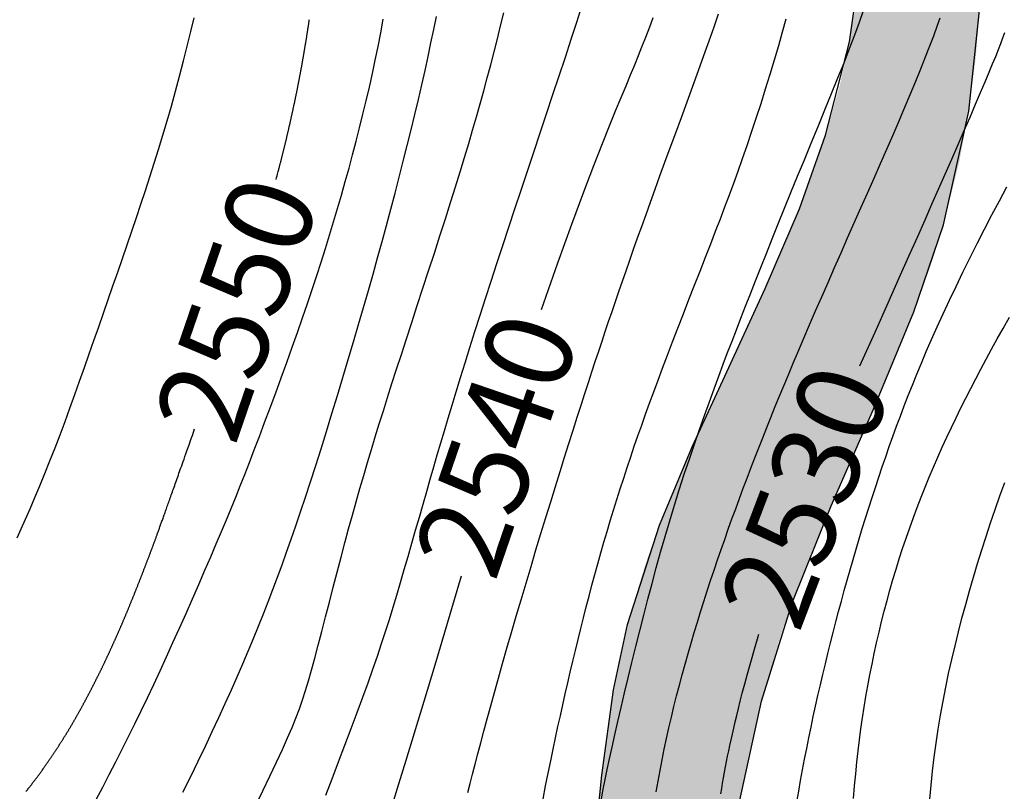
# Model space of a CAD drawing. Units: millimetres. Extents: x 1119350 to 1123700, y 1119850 to 1125958.
# Drawn here: x 1121334 to 1121424, y 1121757 to 1121828 of the extents above; entities that cross this region are included whole.
import ezdxf

# ---------------------------------------------------------------- set-up
doc = ezdxf.new("R2010")
doc.units = ezdxf.units.MM
doc.layers.add('aB.', color=7, linetype='Continuous', true_color=0xd9ff66)
doc.layers.add('Contactos FN', color=7, linetype='Continuous')
doc.layers.add('Cotas FN', color=7, linetype='Continuous')
doc.layers.add('Curvas Principales FN', color=7, linetype='Continuous', transparency=0.3)
doc.layers.add('Curvas Secundarias FN', color=7, linetype='Continuous', true_color=0x858585, transparency=0.3)
doc.styles.get("Standard").update_dxf_attribs({"font": 'arial.ttf'})

msp = doc.modelspace()

# ---------------------------------------------------------------- hatches: boundary and pattern name
at = {"layer": 'aB.', "transparency": 33554636}
h = msp.add_hatch(color=256, dxfattribs=at)
h.dxf.hatch_style = 1
h.paths.add_polyline_path([(1121254.109, 1121644.223), (1121257.926, 1121647.333), (1121261.758, 1121650.283), (1121265.647, 1121653.048), (1121269.632, 1121655.598), (1121275.578, 1121658.818), (1121278.049, 1121659.946), (1121282.519, 1121661.705), (1121287.13, 1121663.181), (1121291.851, 1121664.372), (1121296.647, 1121665.277), (1121301.487, 1121665.895), (1121306.943, 1121666.245), (1121311.171, 1121666.275), (1121315.985, 1121666.132), (1121320.79, 1121665.905), (1121325.594, 1121665.704), (1121328.968, 1121665.638), (1121335.227, 1121665.784), (1121340.045, 1121666.157), (1121344.844, 1121666.769), (1121349.61, 1121667.632), (1121354.33, 1121668.755), (1121358.989, 1121670.15), (1121363.573, 1121671.829), (1121366.476, 1121673.065), (1121372.417, 1121676.089), (1121376.515, 1121678.713), (1121380.249, 1121681.702), (1121381.997, 1121683.398), (1121386.26, 1121688.845), (1121388.554, 1121692.94), (1121390.442, 1121697.32), (1121391.978, 1121701.933), (1121393.213, 1121706.731), (1121394.2, 1121711.665), (1121394.993, 1121716.685), (1121395.642, 1121721.742), (1121396.224, 1121726.992), (1121396.721, 1121731.774), (1121397.234, 1121736.701), (1121397.769, 1121741.567), (1121398.356, 1121746.376), (1121399.025, 1121751.128), (1121399.806, 1121755.826), (1121400.729, 1121760.472), (1121401.821, 1121765.069), (1121403.672, 1121771.357), (1121404.634, 1121774.121), (1121406.356, 1121778.588), (1121408.219, 1121783.032), (1121410.16, 1121787.465), (1121412.117, 1121791.901), (1121414.028, 1121796.353), (1121415.831, 1121800.834), (1121417.463, 1121805.358), (1121418.546, 1121808.816), (1121419.992, 1121814.578), (1121420.863, 1121819.277), (1121421.493, 1121824.027), (1121421.9, 1121828.821), (1121422.101, 1121833.653), (1121422.112, 1121838.518), (1121421.953, 1121843.407), (1121421.64, 1121848.315), (1121421.158, 1121853.543), (1121420.606, 1121858.154), (1121419.82, 1121863.02), (1121418.74, 1121867.772), (1121417.275, 1121872.348), (1121414.367, 1121878.408), (1121412.838, 1121880.728), (1121409.803, 1121884.451), (1121406.337, 1121887.862), (1121402.551, 1121890.972), (1121399.817, 1121892.94), (1121394.425, 1121896.35), (1121390.222, 1121898.737), (1121385.987, 1121901.035), (1121381.766, 1121903.33), (1121377.605, 1121905.707), (1121371.672, 1121909.548), (1121369.645, 1121911.05), (1121365.922, 1121914.129), (1121362.4, 1121917.471), (1121359.098, 1121921.055), (1121356.033, 1121924.86), (1121353.224, 1121928.865), (1121350.69, 1121933.051), (1121347.744, 1121938.933), (1121346.518, 1121941.876), (1121344.905, 1121946.473), (1121343.608, 1121951.163), (1121342.627, 1121955.922), (1121341.962, 1121960.727), (1121341.611, 1121965.556), (1121341.6, 1121971.225), (1121341.85, 1121975.194), (1121342.424, 1121979.971), (1121343.279, 1121984.712), (1121344.395, 1121989.412), (1121345.754, 1121994.067), (1121347.339, 1121998.671), (1121348.396, 1122001.421), (1121351.064, 1122007.722), (1121353.027, 1122012.202), (1121354.896, 1122016.687), (1121356.551, 1122021.203), (1121357.871, 1122025.776), (1121358.743, 1122030.483), (1121359.056, 1122035.188), (1121358.865, 1122040.005), (1121358.23, 1122044.833), (1121356.805, 1122051.223), (1121355.902, 1122054.333), (1121354.396, 1122058.964), (1121352.846, 1122063.555), (1121351.399, 1122068.144), (1121350.2, 1122072.768), (1121349.368, 1122077.703), (1121349.106, 1122082.259), (1121349.33, 1122087.099), (1121350.033, 1122091.916), (1121351.797, 1122098.512), (1121351.794, 1122098.515), (1121351.015, 1122099.361), (1121350.226, 1122100.213), (1121349.429, 1122101.07), (1121348.624, 1122101.931), (1121347.814, 1122102.795), (1121346.998, 1122103.66), (1121346.18, 1122104.525), (1121345.358, 1122105.388), (1121344.536, 1122106.248), (1121343.712, 1122107.104), (1121343.503, 1122107.321), (1121341.804, 1122102.396), (1121341.024, 1122099.519), (1121340.096, 1122094.651), (1121339.649, 1122089.41), (1121339.648, 1122086.753), (1121339.911, 1122082.82), (1121340.462, 1122078.9), (1121341.267, 1122074.991), (1121342.495, 1122070.403), (1121343.503, 1122067.193), (1121344.809, 1122063.303), (1121346.108, 1122059.422), (1121347.295, 1122055.552), (1121348.267, 1122051.696), (1121348.918, 1122047.855), (1121349.067, 1122042.131), (1121348.849, 1122040.232), (1121348.037, 1122036.452), (1121346.826, 1122032.691), (1121345.339, 1122028.947), (1121343.697, 1122025.219), (1121341.99, 1122021.432), (1121340.417, 1122017.8), (1121338.906, 1122014.1), (1121337.493, 1122010.394), (1121336.183, 1122006.675), (1121334.979, 1122002.932), (1121333.902, 1121999.218), (1121332.906, 1121995.348), (1121332.045, 1121991.5), (1121331.308, 1121987.617), (1121330.699, 1121983.703), (1121330.222, 1121979.759), (1121329.884, 1121975.79), (1121329.687, 1121971.796), (1121329.637, 1121967.781), (1121329.738, 1121963.748), (1121329.853, 1121961.636), (1121330.414, 1121955.643), (1121330.995, 1121951.595), (1121331.742, 1121947.571), (1121332.659, 1121943.586), (1121333.749, 1121939.654), (1121335.015, 1121935.792), (1121336.46, 1121932.015), (1121338.087, 1121928.338), (1121339.9, 1121924.777), (1121341.901, 1121921.346), (1121344.094, 1121918.061), (1121347.547, 1121913.675), (1121349.068, 1121911.99), (1121351.842, 1121909.217), (1121354.787, 1121906.608), (1121357.883, 1121904.15), (1121361.114, 1121901.829), (1121364.46, 1121899.633), (1121367.902, 1121897.55), (1121371.423, 1121895.567), (1121375.005, 1121893.671), (1121377.373, 1121892.471), (1121382.253, 1121890.057), (1121385.813, 1121888.209), (1121389.237, 1121886.213), (1121392.454, 1121883.977), (1121394.579, 1121882.189), (1121398.019, 1121878.482), (1121400.362, 1121875.262), (1121402.456, 1121871.83), (1121403.678, 1121869.567), (1121406.017, 1121864.626), (1121407.488, 1121860.914), (1121408.738, 1121857.138), (1121409.753, 1121853.306), (1121410.756, 1121847.858), (1121411.029, 1121845.495), (1121411.279, 1121841.534), (1121411.282, 1121837.553), (1121411.048, 1121833.568), (1121410.589, 1121829.591), (1121409.915, 1121825.638), (1121409.037, 1121821.721), (1121407.722, 1121817.062), (1121406.718, 1121814.055), (1121405.315, 1121810.314), (1121403.792, 1121806.621), (1121402.179, 1121802.966), (1121400.51, 1121799.339), (1121398.817, 1121795.728), (1121397.133, 1121792.122), (1121395.489, 1121788.511), (1121393.919, 1121784.883), (1121392.454, 1121781.228), (1121391.127, 1121777.535), (1121389.524, 1121772.129), (1121389.014, 1121769.991), (1121388.251, 1121766.132), (1121387.643, 1121762.227), (1121387.151, 1121758.287), (1121386.734, 1121754.326), (1121386.354, 1121750.354), (1121385.971, 1121746.384), (1121385.668, 1121743.515), (1121385.051, 1121738.492), (1121384.498, 1121734.57), (1121383.891, 1121730.657), (1121383.502, 1121728.287), (1121382.521, 1121722.842), (1121381.668, 1121718.968), (1121380.562, 1121714.99), (1121379.294, 1121711.407), (1121377.694, 1121707.773), (1121375.924, 1121704.482), (1121373.61, 1121700.958), (1121369.816, 1121696.542), (1121368.265, 1121695.11), (1121365.131, 1121692.669), (1121360.884, 1121690.029), (1121358.265, 1121688.673), (1121353.456, 1121686.598), (1121350.923, 1121685.683), (1121347.124, 1121684.509), (1121343.261, 1121683.537), (1121339.347, 1121682.759), (1121335.399, 1121682.166), (1121331.432, 1121681.752), (1121325.598, 1121681.449), (1121323.5, 1121681.424), (1121319.553, 1121681.481), (1121315.616, 1121681.642), (1121311.681, 1121681.874), (1121307.745, 1121682.14), (1121303.8, 1121682.405), (1121299.84, 1121682.635), (1121295.861, 1121682.794), (1121291.856, 1121682.848), (1121289.451, 1121682.815), (1121283.789, 1121682.451), (1121279.848, 1121681.79), (1121274.797, 1121680.083), (1121272.581, 1121678.882), (1121269.322, 1121676.61), (1121265.964, 1121673.839), (1121263.227, 1121671.464), (1121260.273, 1121668.864), (1121257.333, 1121666.277), (1121254.376, 1121663.712), (1121251.368, 1121661.179), (1121248.278, 1121658.69), (1121245.073, 1121656.253), (1121242.651, 1121654.519), (1121238.209, 1121651.624), (1121234.569, 1121649.621), (1121230.834, 1121648.016), (1121227.037, 1121646.95), (1121222.313, 1121646.593), (1121219.392, 1121646.989), (1121215.615, 1121648.126), (1121211.916, 1121649.791), (1121207.928, 1121652.042), (1121204.901, 1121653.974), (1121201.617, 1121656.278), (1121198.47, 1121658.704), (1121195.45, 1121661.249), (1121192.546, 1121663.909), (1121188.583, 1121667.895), (1121187.043, 1121669.556), (1121184.412, 1121672.519), (1121181.827, 1121675.536), (1121179.261, 1121678.576), (1121176.684, 1121681.605), (1121174.07, 1121684.591), (1121171.391, 1121687.502), (1121168.741, 1121690.187), (1121165.734, 1121692.977), (1121162.738, 1121695.521), (1121159.644, 1121697.951), (1121156.459, 1121700.276), (1121153.194, 1121702.51), (1121149.859, 1121704.662), (1121146.464, 1121706.744), (1121143.019, 1121708.768), (1121139.532, 1121710.746), (1121136.015, 1121712.688), (1121132.476, 1121714.607), (1121129.058, 1121716.442), (1121125.372, 1121718.411), (1121121.808, 1121720.28), (1121118.226, 1121722.094), (1121114.618, 1121723.827), (1121110.978, 1121725.452), (1121107.297, 1121726.943), (1121103.568, 1121728.273), (1121099.782, 1121729.417), (1121095.933, 1121730.348), (1121092.012, 1121731.04), (1121089.871, 1121731.304), (1121083.96, 1121731.596), (1121079.91, 1121731.397), (1121075.925, 1121730.835), (1121072.063, 1121729.877), (1121068.046, 1121728.331), (1121064.68, 1121726.475), (1121065.589, 1121724.797), (1121066.261, 1121723.552), (1121066.95, 1121722.272), (1121067.662, 1121720.948), (1121068.394, 1121719.582), (1121069.144, 1121718.181), (1121069.908, 1121716.75), (1121070.683, 1121715.295), (1121071.467, 1121713.822), (1121072.509, 1121711.862), (1121077.334, 1121716.05), (1121080.714, 1121717.264), (1121085.355, 1121717.632), (1121090.326, 1121717.016), (1121095.42, 1121715.693), (1121099.969, 1121714.113), (1121105.188, 1121711.972), (1121109.705, 1121709.837), (1121114.009, 1121707.544), (1121118.128, 1121705.103), (1121122.094, 1121702.526), (1121125.935, 1121699.822), (1121129.683, 1121697.002), (1121132.95, 1121694.414), (1121137.012, 1121691.056), (1121140.623, 1121687.951), (1121144.203, 1121684.772), (1121147.757, 1121681.529), (1121151.286, 1121678.233), (1121154.794, 1121674.895), (1121158.285, 1121671.524), (1121161.761, 1121668.132), (1121165.225, 1121664.729), (1121167.871, 1121662.123), (1121172.138, 1121657.934), (1121175.615, 1121654.583), (1121179.132, 1121651.296), (1121182.71, 1121648.1), (1121185.688, 1121645.578), (1121190.133, 1121642.077), (1121194.015, 1121639.289), (1121198.034, 1121636.668), (1121202.209, 1121634.229), (1121206.556, 1121631.986), (1121209.292, 1121630.724), (1121215.782, 1121628.253), (1121220.521, 1121627.122), (1121225.783, 1121626.849), (1121229.723, 1121627.537), (1121234.081, 1121629.189), (1121238.295, 1121631.566), (1121242.384, 1121634.461), (1121246.368, 1121637.668), (1121250.357, 1121641.057)])

# ---------------------------------------------------------------- linework, layer by layer
at = {"layer": 'Contactos FN'}
for points in [[(1121385.668, 1121743.515), (1121387.151, 1121758.287), (1121388.251, 1121766.132), (1121389.524, 1121772.129), (1121392.454, 1121781.228), (1121395.489, 1121788.511), (1121398.817, 1121795.728), (1121402.179, 1121802.966), (1121405.315, 1121810.314), (1121407.722, 1121817.062), (1121409.915, 1121825.638), (1121411.048, 1121833.568), (1121411.279, 1121841.534), (1121410.756, 1121847.858), (1121409.753, 1121853.306), (1121407.488, 1121860.914), (1121403.678, 1121869.567), (1121400.362, 1121875.262), (1121398.019, 1121878.482)], [(1121399.806, 1121755.826), (1121401.821, 1121765.069), (1121404.634, 1121774.121), (1121408.219, 1121783.032), (1121412.117, 1121791.901), (1121415.831, 1121800.834), (1121418.546, 1121808.816), (1121420.863, 1121819.277), (1121421.9, 1121828.821), (1121422.112, 1121838.518), (1121421.64, 1121848.315), (1121420.606, 1121858.154), (1121418.74, 1121867.772), (1121417.275, 1121872.348), (1121414.367, 1121878.408)]]:
    msp.add_lwpolyline(points, dxfattribs=at)
at = {"layer": 'Curvas Principales FN'}
for points in [[(1121357.246, 1121812.997), (1121357.294, 1121813.179), (1121357.337, 1121813.339), (1121357.374, 1121813.48), (1121357.407, 1121813.604), (1121357.436, 1121813.714), (1121357.462, 1121813.813), (1121357.485, 1121813.902), (1121357.507, 1121813.984), (1121357.527, 1121814.062), (1121357.547, 1121814.137), (1121357.565, 1121814.208), (1121357.583, 1121814.277), (1121357.6, 1121814.344), (1121357.617, 1121814.409), (1121357.634, 1121814.473), (1121357.65, 1121814.537), (1121357.667, 1121814.6), (1121357.683, 1121814.664), (1121357.699, 1121814.727), (1121357.715, 1121814.79), (1121357.731, 1121814.853), (1121357.747, 1121814.916), (1121357.763, 1121814.979), (1121357.779, 1121815.042), (1121357.795, 1121815.105), (1121357.811, 1121815.168), (1121357.827, 1121815.23), (1121357.842, 1121815.293), (1121357.858, 1121815.355), (1121357.874, 1121815.418), (1121357.889, 1121815.48), (1121357.905, 1121815.542), (1121357.92, 1121815.604), (1121357.936, 1121815.666), (1121357.951, 1121815.728), (1121357.966, 1121815.79), (1121357.982, 1121815.852), (1121357.997, 1121815.913), (1121358.012, 1121815.975), (1121358.027, 1121816.037), (1121358.042, 1121816.098), (1121358.057, 1121816.159), (1121358.072, 1121816.221), (1121358.087, 1121816.282), (1121358.102, 1121816.343), (1121358.117, 1121816.404), (1121358.131, 1121816.465), (1121358.146, 1121816.526), (1121358.161, 1121816.587), (1121358.175, 1121816.647), (1121358.19, 1121816.708), (1121358.204, 1121816.769), (1121358.219, 1121816.829), (1121358.233, 1121816.89), (1121358.248, 1121816.95), (1121358.262, 1121817.01), (1121358.276, 1121817.071), (1121358.29, 1121817.131), (1121358.305, 1121817.191), (1121358.319, 1121817.251), (1121358.333, 1121817.311), (1121358.347, 1121817.371), (1121358.361, 1121817.431), (1121358.375, 1121817.491), (1121358.389, 1121817.551), (1121358.403, 1121817.611), (1121358.417, 1121817.671), (1121358.43, 1121817.731), (1121358.444, 1121817.79), (1121358.458, 1121817.85), (1121358.472, 1121817.91), (1121358.485, 1121817.969), (1121358.499, 1121818.029), (1121358.512, 1121818.088), (1121358.526, 1121818.148), (1121358.539, 1121818.208), (1121358.553, 1121818.267), (1121358.566, 1121818.326), (1121358.58, 1121818.386), (1121358.593, 1121818.445), (1121358.606, 1121818.505), (1121358.62, 1121818.564), (1121358.633, 1121818.623), (1121358.646, 1121818.683), (1121358.659, 1121818.742), (1121358.673, 1121818.801), (1121358.686, 1121818.861), (1121358.699, 1121818.92), (1121358.712, 1121818.979), (1121358.725, 1121819.039), (1121358.738, 1121819.098), (1121358.751, 1121819.157), (1121358.764, 1121819.216), (1121358.777, 1121819.276), (1121358.789, 1121819.335), (1121358.802, 1121819.394), (1121358.815, 1121819.454), (1121358.828, 1121819.513), (1121358.841, 1121819.572), (1121358.853, 1121819.631), (1121358.866, 1121819.691), (1121358.879, 1121819.75), (1121358.891, 1121819.809), (1121358.904, 1121819.869), (1121358.917, 1121819.928), (1121358.929, 1121819.987), (1121358.942, 1121820.047), (1121358.954, 1121820.106), (1121358.967, 1121820.165), (1121358.979, 1121820.225), (1121358.991, 1121820.284), (1121359.004, 1121820.343), (1121359.016, 1121820.403), (1121359.028, 1121820.462), (1121359.041, 1121820.522), (1121359.053, 1121820.581), (1121359.065, 1121820.64), (1121359.077, 1121820.7), (1121359.09, 1121820.759), (1121359.102, 1121820.819), (1121359.114, 1121820.878), (1121359.126, 1121820.937), (1121359.138, 1121820.997), (1121359.15, 1121821.056), (1121359.162, 1121821.116), (1121359.174, 1121821.175), (1121359.186, 1121821.235), (1121359.198, 1121821.294), (1121359.21, 1121821.354), (1121359.222, 1121821.413), (1121359.233, 1121821.472), (1121359.245, 1121821.532), (1121359.257, 1121821.591), (1121359.269, 1121821.651), (1121359.281, 1121821.71), (1121359.292, 1121821.77), (1121359.304, 1121821.829), (1121359.315, 1121821.889), (1121359.327, 1121821.948), (1121359.339, 1121822.008), (1121359.35, 1121822.068), (1121359.362, 1121822.127), (1121359.373, 1121822.187), (1121359.385, 1121822.246), (1121359.396, 1121822.306), (1121359.407, 1121822.365), (1121359.419, 1121822.425), (1121359.43, 1121822.484), (1121359.441, 1121822.544), (1121359.453, 1121822.604), (1121359.464, 1121822.663), (1121359.475, 1121822.723), (1121359.486, 1121822.782), (1121359.497, 1121822.842), (1121359.509, 1121822.902), (1121359.52, 1121822.961), (1121359.531, 1121823.021), (1121359.542, 1121823.08), (1121359.553, 1121823.14), (1121359.564, 1121823.2), (1121359.575, 1121823.259), (1121359.586, 1121823.319), (1121359.596, 1121823.379), (1121359.607, 1121823.438), (1121359.618, 1121823.498), (1121359.629, 1121823.558), (1121359.64, 1121823.617), (1121359.65, 1121823.677), (1121359.661, 1121823.737), (1121359.672, 1121823.796), (1121359.682, 1121823.856), (1121359.693, 1121823.916), (1121359.704, 1121823.975), (1121359.714, 1121824.035), (1121359.725, 1121824.095), (1121359.735, 1121824.155), (1121359.746, 1121824.214), (1121359.756, 1121824.274), (1121359.767, 1121824.334), (1121359.777, 1121824.394), (1121359.787, 1121824.453), (1121359.798, 1121824.513), (1121359.808, 1121824.573), (1121359.818, 1121824.633), (1121359.828, 1121824.692), (1121359.839, 1121824.752), (1121359.849, 1121824.812), (1121359.859, 1121824.872), (1121359.869, 1121824.932), (1121359.879, 1121824.991), (1121359.889, 1121825.051), (1121359.899, 1121825.111), (1121359.909, 1121825.171), (1121359.919, 1121825.231), (1121359.929, 1121825.291), (1121359.939, 1121825.35), (1121359.949, 1121825.41), (1121359.958, 1121825.47), (1121359.968, 1121825.53), (1121359.978, 1121825.59), (1121359.988, 1121825.65), (1121359.997, 1121825.71), (1121360.007, 1121825.769), (1121360.017, 1121825.829), (1121360.026, 1121825.889), (1121360.036, 1121825.949), (1121360.046, 1121826.009), (1121360.055, 1121826.069), (1121360.065, 1121826.129), (1121360.074, 1121826.189), (1121360.083, 1121826.249), (1121360.093, 1121826.309), (1121360.102, 1121826.369), (1121360.112, 1121826.428), (1121360.121, 1121826.488), (1121360.13, 1121826.548), (1121360.139, 1121826.608), (1121360.149, 1121826.668), (1121360.158, 1121826.728), (1121360.167, 1121826.788), (1121360.176, 1121826.848), (1121360.185, 1121826.908), (1121360.194, 1121826.968), (1121360.203, 1121827.028), (1121360.212, 1121827.088), (1121360.221, 1121827.148), (1121360.23, 1121827.208), (1121360.239, 1121827.268), (1121360.248, 1121827.328), (1121360.257, 1121827.388), (1121360.265, 1121827.448), (1121360.274, 1121827.508), (1121360.283, 1121827.568), (1121360.292, 1121827.628), (1121360.3, 1121827.688)], [(1121381.615, 1121801.055), (1121383.13, 1121805.324), (1121384.421, 1121808.896), (1121385.515, 1121811.857), (1121386.437, 1121814.293), (1121387.213, 1121816.291), (1121387.871, 1121817.936), (1121388.435, 1121819.315), (1121388.933, 1121820.513), (1121389.386, 1121821.604), (1121389.801, 1121822.608), (1121390.182, 1121823.534), (1121390.53, 1121824.389), (1121390.85, 1121825.181), (1121391.143, 1121825.919), (1121391.413, 1121826.609), (1121391.663, 1121827.261), (1121391.896, 1121827.88)], [(1121410.873, 1121795.878), (1121412.261, 1121798.98), (1121413.456, 1121801.651), (1121414.485, 1121803.955), (1121415.375, 1121805.952), (1121416.155, 1121807.705), (1121416.851, 1121809.275), (1121417.491, 1121810.723), (1121418.103, 1121812.112), (1121418.708, 1121813.49), (1121419.305, 1121814.856), (1121419.888, 1121816.195), (1121420.451, 1121817.492), (1121420.987, 1121818.732), (1121421.49, 1121819.902), (1121421.954, 1121820.986), (1121422.372, 1121821.97), (1121422.739, 1121822.843), (1121423.061, 1121823.617), (1121423.342, 1121824.304), (1121423.59, 1121824.92), (1121423.811, 1121825.479), (1121424.01, 1121825.995), (1121424.194, 1121826.483)], [(1121334.267, 1121756.769), (1121334.294, 1121756.803), (1121334.321, 1121756.837), (1121334.349, 1121756.871), (1121334.376, 1121756.905), (1121334.404, 1121756.94), (1121334.432, 1121756.975), (1121334.459, 1121757.01), (1121334.487, 1121757.045), (1121334.515, 1121757.08), (1121334.543, 1121757.116), (1121334.571, 1121757.151), (1121334.6, 1121757.187), (1121334.628, 1121757.223), (1121334.656, 1121757.259), (1121334.685, 1121757.296), (1121334.713, 1121757.332), (1121334.742, 1121757.369), (1121334.77, 1121757.406), (1121334.799, 1121757.443), (1121334.828, 1121757.48), (1121334.857, 1121757.518), (1121334.885, 1121757.555), (1121334.914, 1121757.593), (1121334.943, 1121757.631), (1121334.973, 1121757.669), (1121335.002, 1121757.707), (1121335.031, 1121757.746), (1121335.06, 1121757.784), (1121335.089, 1121757.823), (1121335.119, 1121757.862), (1121335.148, 1121757.901), (1121335.178, 1121757.94), (1121335.207, 1121757.979), (1121335.237, 1121758.019), (1121335.266, 1121758.058), (1121335.296, 1121758.098), (1121335.326, 1121758.138), (1121335.356, 1121758.178), (1121335.385, 1121758.219), (1121335.415, 1121758.259), (1121335.445, 1121758.299), (1121335.475, 1121758.34), (1121335.505, 1121758.381), (1121335.535, 1121758.422), (1121335.565, 1121758.463), (1121335.595, 1121758.504), (1121335.625, 1121758.546), (1121335.655, 1121758.587), (1121335.685, 1121758.629), (1121335.716, 1121758.671), (1121335.746, 1121758.713), (1121335.776, 1121758.755), (1121335.806, 1121758.797), (1121335.837, 1121758.839), (1121335.867, 1121758.882), (1121335.897, 1121758.924), (1121335.927, 1121758.967), (1121335.958, 1121759.01), (1121335.988, 1121759.053), (1121336.018, 1121759.096), (1121336.049, 1121759.139), (1121336.079, 1121759.182), (1121336.11, 1121759.226), (1121336.14, 1121759.269), (1121336.17, 1121759.313), (1121336.201, 1121759.356), (1121336.231, 1121759.4), (1121336.261, 1121759.444), (1121336.292, 1121759.488), (1121336.322, 1121759.532), (1121336.353, 1121759.576), (1121336.383, 1121759.62), (1121336.413, 1121759.665), (1121336.444, 1121759.709), (1121336.474, 1121759.754), (1121336.504, 1121759.798), (1121336.534, 1121759.843), (1121336.565, 1121759.887), (1121336.595, 1121759.932), (1121336.625, 1121759.977), (1121336.655, 1121760.021), (1121336.685, 1121760.066), (1121336.715, 1121760.111), (1121336.745, 1121760.156), (1121336.776, 1121760.201), (1121336.806, 1121760.246), (1121336.835, 1121760.291), (1121336.865, 1121760.336), (1121336.895, 1121760.381), (1121336.925, 1121760.426), (1121336.955, 1121760.471), (1121336.985, 1121760.516), (1121337.014, 1121760.562), (1121337.044, 1121760.607), (1121337.073, 1121760.652), (1121337.103, 1121760.697), (1121337.132, 1121760.742), (1121337.162, 1121760.787), (1121337.191, 1121760.833), (1121337.221, 1121760.878), (1121337.25, 1121760.923), (1121337.279, 1121760.968), (1121337.308, 1121761.013), (1121337.337, 1121761.058), (1121337.366, 1121761.103), (1121337.395, 1121761.149), (1121337.424, 1121761.194), (1121337.452, 1121761.239), (1121337.481, 1121761.284), (1121337.509, 1121761.328), (1121337.538, 1121761.373), (1121337.566, 1121761.418), (1121337.595, 1121761.463), (1121337.623, 1121761.508), (1121337.651, 1121761.552), (1121337.679, 1121761.597), (1121337.707, 1121761.642), (1121337.735, 1121761.686), (1121337.763, 1121761.731), (1121337.79, 1121761.775), (1121337.818, 1121761.82), (1121337.845, 1121761.864), (1121337.873, 1121761.908), (1121337.9, 1121761.953), (1121337.927, 1121761.997), (1121337.954, 1121762.041), (1121337.981, 1121762.085), (1121338.008, 1121762.129), (1121338.035, 1121762.173), (1121338.062, 1121762.217), (1121338.089, 1121762.261), (1121338.115, 1121762.305), (1121338.142, 1121762.349), (1121338.169, 1121762.393), (1121338.195, 1121762.437), (1121338.221, 1121762.48), (1121338.248, 1121762.524), (1121338.274, 1121762.568), (1121338.3, 1121762.612), (1121338.326, 1121762.656), (1121338.352, 1121762.699), (1121338.378, 1121762.743), (1121338.404, 1121762.787), (1121338.43, 1121762.831), (1121338.456, 1121762.875), (1121338.482, 1121762.918), (1121338.508, 1121762.962), (1121338.533, 1121763.006), (1121338.559, 1121763.05), (1121338.585, 1121763.094), (1121338.61, 1121763.138), (1121338.636, 1121763.182), (1121338.661, 1121763.225), (1121338.687, 1121763.269), (1121338.712, 1121763.313), (1121338.738, 1121763.358), (1121338.763, 1121763.402), (1121338.788, 1121763.446), (1121338.814, 1121763.49), (1121338.839, 1121763.534), (1121338.864, 1121763.578), (1121338.889, 1121763.623), (1121338.915, 1121763.667), (1121338.94, 1121763.711), (1121338.965, 1121763.756), (1121338.99, 1121763.8), (1121339.015, 1121763.845), (1121339.041, 1121763.89), (1121339.066, 1121763.935), (1121339.091, 1121763.979), (1121339.116, 1121764.024), (1121339.141, 1121764.069), (1121339.166, 1121764.114), (1121339.191, 1121764.159), (1121339.217, 1121764.205), (1121339.242, 1121764.25), (1121339.267, 1121764.295), (1121339.292, 1121764.341), (1121339.317, 1121764.387), (1121339.342, 1121764.432), (1121339.367, 1121764.478), (1121339.393, 1121764.524), (1121339.418, 1121764.57), (1121339.443, 1121764.616), (1121339.468, 1121764.662), (1121339.493, 1121764.709), (1121339.519, 1121764.755), (1121339.544, 1121764.802), (1121339.569, 1121764.848), (1121339.594, 1121764.895), (1121339.62, 1121764.942), (1121339.645, 1121764.989), (1121339.67, 1121765.036), (1121339.696, 1121765.083), (1121339.721, 1121765.13), (1121339.746, 1121765.177), (1121339.772, 1121765.225), (1121339.797, 1121765.272), (1121339.822, 1121765.32), (1121339.847, 1121765.367), (1121339.873, 1121765.415), (1121339.898, 1121765.463), (1121339.923, 1121765.51), (1121339.949, 1121765.558), (1121339.974, 1121765.606), (1121339.999, 1121765.654), (1121340.025, 1121765.702), (1121340.05, 1121765.751), (1121340.075, 1121765.799), (1121340.101, 1121765.847), (1121340.126, 1121765.896), (1121340.151, 1121765.944), (1121340.176, 1121765.993), (1121340.202, 1121766.041), (1121340.227, 1121766.09), (1121340.252, 1121766.139), (1121340.277, 1121766.187), (1121340.303, 1121766.236), (1121340.328, 1121766.285), (1121340.353, 1121766.334), (1121340.378, 1121766.383), (1121340.403, 1121766.432), (1121340.428, 1121766.481), (1121340.454, 1121766.53), (1121340.479, 1121766.579), (1121340.504, 1121766.628), (1121340.529, 1121766.677), (1121340.554, 1121766.727), (1121340.579, 1121766.776), (1121340.604, 1121766.825), (1121340.629, 1121766.875), (1121340.654, 1121766.924), (1121340.679, 1121766.973), (1121340.703, 1121767.023), (1121340.728, 1121767.072), (1121340.753, 1121767.122), (1121340.778, 1121767.171), (1121340.803, 1121767.221), (1121340.827, 1121767.27), (1121340.852, 1121767.32), (1121340.877, 1121767.369), (1121340.902, 1121767.419), (1121340.926, 1121767.468), (1121340.951, 1121767.518), (1121340.975, 1121767.568), (1121341, 1121767.617), (1121341.024, 1121767.667), (1121341.049, 1121767.717), (1121341.073, 1121767.766), (1121341.097, 1121767.816), (1121341.122, 1121767.866), (1121341.146, 1121767.915), (1121341.17, 1121767.965), (1121341.195, 1121768.015), (1121341.219, 1121768.064), (1121341.243, 1121768.114), (1121341.267, 1121768.164), (1121341.291, 1121768.214), (1121341.315, 1121768.264), (1121341.34, 1121768.313), (1121341.364, 1121768.363), (1121341.388, 1121768.413), (1121341.412, 1121768.463), (1121341.436, 1121768.513), (1121341.459, 1121768.563), (1121341.483, 1121768.613), (1121341.507, 1121768.663), (1121341.531, 1121768.713), (1121341.555, 1121768.763), (1121341.579, 1121768.814), (1121341.603, 1121768.864), (1121341.626, 1121768.914), (1121341.65, 1121768.964), (1121341.674, 1121769.015), (1121341.698, 1121769.065), (1121341.721, 1121769.116), (1121341.745, 1121769.166), (1121341.769, 1121769.217), (1121341.792, 1121769.267), (1121341.816, 1121769.318), (1121341.84, 1121769.369), (1121341.863, 1121769.419), (1121341.887, 1121769.47), (1121341.911, 1121769.521), (1121341.934, 1121769.572), (1121341.958, 1121769.623), (1121341.982, 1121769.674), (1121342.005, 1121769.725), (1121342.029, 1121769.777), (1121342.052, 1121769.828), (1121342.076, 1121769.879), (1121342.099, 1121769.931), (1121342.123, 1121769.982), (1121342.146, 1121770.034), (1121342.17, 1121770.085), (1121342.194, 1121770.137), (1121342.217, 1121770.189), (1121342.241, 1121770.241), (1121342.264, 1121770.293), (1121342.288, 1121770.345), (1121342.311, 1121770.397), (1121342.335, 1121770.449), (1121342.358, 1121770.502), (1121342.382, 1121770.554), (1121342.406, 1121770.606), (1121342.429, 1121770.659), (1121342.453, 1121770.712), (1121342.476, 1121770.764), (1121342.5, 1121770.817), (1121342.523, 1121770.87), (1121342.547, 1121770.923), (1121342.571, 1121770.977), (1121342.594, 1121771.03), (1121342.618, 1121771.083), (1121342.642, 1121771.137), (1121342.665, 1121771.19), (1121342.689, 1121771.244), (1121342.713, 1121771.298), (1121342.736, 1121771.352), (1121342.76, 1121771.406), (1121342.784, 1121771.46), (1121342.808, 1121771.514), (1121342.831, 1121771.569), (1121342.855, 1121771.623), (1121342.879, 1121771.678), (1121342.903, 1121771.733), (1121342.927, 1121771.787), (1121342.95, 1121771.843), (1121342.974, 1121771.898), (1121342.998, 1121771.953), (1121343.022, 1121772.008), (1121343.046, 1121772.064), (1121343.07, 1121772.12), (1121343.094, 1121772.175), (1121343.118, 1121772.231), (1121343.142, 1121772.287), (1121343.166, 1121772.344), (1121343.19, 1121772.4), (1121343.214, 1121772.456), (1121343.238, 1121772.513), (1121343.262, 1121772.57), (1121343.286, 1121772.627), (1121343.311, 1121772.684), (1121343.335, 1121772.741), (1121343.359, 1121772.799), (1121343.383, 1121772.856), (1121343.408, 1121772.914), (1121343.432, 1121772.972), (1121343.456, 1121773.03), (1121343.481, 1121773.088), (1121343.505, 1121773.146), (1121343.53, 1121773.205), (1121343.554, 1121773.263), (1121343.579, 1121773.322), (1121343.603, 1121773.381), (1121343.628, 1121773.441), (1121343.652, 1121773.5), (1121343.677, 1121773.559), (1121343.702, 1121773.619), (1121343.726, 1121773.679), (1121343.751, 1121773.739), (1121343.776, 1121773.799), (1121343.801, 1121773.86), (1121343.826, 1121773.92), (1121343.85, 1121773.981), (1121343.875, 1121774.042), (1121343.9, 1121774.103), (1121343.925, 1121774.164), (1121343.95, 1121774.226), (1121343.976, 1121774.288), (1121344.001, 1121774.35), (1121344.026, 1121774.412), (1121344.051, 1121774.474), (1121344.076, 1121774.536), (1121344.102, 1121774.599), (1121344.127, 1121774.662), (1121344.152, 1121774.725), (1121344.178, 1121774.788), (1121344.203, 1121774.851), (1121344.229, 1121774.915), (1121344.254, 1121774.978), (1121344.28, 1121775.042), (1121344.305, 1121775.106), (1121344.331, 1121775.17), (1121344.356, 1121775.234), (1121344.382, 1121775.298), (1121344.407, 1121775.362), (1121344.433, 1121775.427), (1121344.458, 1121775.491), (1121344.484, 1121775.555), (1121344.51, 1121775.62), (1121344.535, 1121775.685), (1121344.561, 1121775.749), (1121344.586, 1121775.814), (1121344.612, 1121775.878), (1121344.637, 1121775.943), (1121344.662, 1121776.008), (1121344.688, 1121776.072), (1121344.713, 1121776.137), (1121344.738, 1121776.201), (1121344.764, 1121776.266), (1121344.789, 1121776.33), (1121344.814, 1121776.395), (1121344.839, 1121776.459), (1121344.864, 1121776.523), (1121344.889, 1121776.588), (1121344.914, 1121776.652), (1121344.939, 1121776.716), (1121344.964, 1121776.78), (1121344.989, 1121776.843), (1121345.013, 1121776.907), (1121345.038, 1121776.97), (1121345.062, 1121777.034), (1121345.087, 1121777.097), (1121345.111, 1121777.16), (1121345.136, 1121777.223), (1121345.16, 1121777.285), (1121345.184, 1121777.348), (1121345.208, 1121777.41), (1121345.232, 1121777.472), (1121345.255, 1121777.534), (1121345.279, 1121777.595), (1121345.302, 1121777.657), (1121345.326, 1121777.718), (1121345.349, 1121777.779), (1121345.372, 1121777.839), (1121345.395, 1121777.899), (1121345.418, 1121777.959), (1121345.441, 1121778.019), (1121345.464, 1121778.078), (1121345.486, 1121778.137), (1121345.509, 1121778.196), (1121345.531, 1121778.254), (1121345.553, 1121778.313), (1121345.575, 1121778.37), (1121345.597, 1121778.428), (1121345.618, 1121778.485), (1121345.64, 1121778.542), (1121345.661, 1121778.598), (1121345.682, 1121778.655), (1121345.703, 1121778.711), (1121345.725, 1121778.766), (1121345.745, 1121778.822), (1121345.766, 1121778.878), (1121345.787, 1121778.933), (1121345.808, 1121778.989), (1121345.829, 1121779.044), (1121345.85, 1121779.099), (1121345.87, 1121779.155), (1121345.891, 1121779.211), (1121345.912, 1121779.266), (1121345.933, 1121779.323), (1121345.954, 1121779.379), (1121345.975, 1121779.436), (1121345.996, 1121779.493), (1121346.017, 1121779.55), (1121346.039, 1121779.608), (1121346.06, 1121779.667), (1121346.082, 1121779.726), (1121346.104, 1121779.785), (1121346.126, 1121779.846), (1121346.149, 1121779.907), (1121346.171, 1121779.969), (1121346.194, 1121780.031), (1121346.217, 1121780.095), (1121346.241, 1121780.159), (1121346.265, 1121780.224), (1121346.289, 1121780.291), (1121346.313, 1121780.358), (1121346.338, 1121780.426), (1121346.363, 1121780.496), (1121346.389, 1121780.567), (1121346.415, 1121780.639), (1121346.442, 1121780.712), (1121346.469, 1121780.787), (1121346.496, 1121780.863), (1121346.524, 1121780.94), (1121346.552, 1121781.019), (1121346.581, 1121781.1), (1121346.611, 1121781.182), (1121346.641, 1121781.265), (1121346.672, 1121781.351), (1121346.703, 1121781.438), (1121346.735, 1121781.527), (1121346.767, 1121781.617), (1121346.8, 1121781.71), (1121346.834, 1121781.804), (1121346.868, 1121781.9), (1121346.903, 1121781.999), (1121346.939, 1121782.099), (1121346.976, 1121782.202), (1121347.013, 1121782.306), (1121347.051, 1121782.413), (1121347.09, 1121782.522), (1121347.13, 1121782.633), (1121347.17, 1121782.747), (1121347.212, 1121782.863), (1121347.254, 1121782.982), (1121347.297, 1121783.102), (1121347.341, 1121783.226), (1121347.385, 1121783.351), (1121347.431, 1121783.48), (1121347.477, 1121783.61), (1121347.525, 1121783.743), (1121347.573, 1121783.879), (1121347.622, 1121784.017), (1121347.671, 1121784.157), (1121347.722, 1121784.3), (1121347.773, 1121784.445), (1121347.826, 1121784.592), (1121347.879, 1121784.741), (1121347.932, 1121784.893), (1121347.987, 1121785.046), (1121348.042, 1121785.201), (1121348.097, 1121785.359), (1121348.154, 1121785.518), (1121348.211, 1121785.679), (1121348.268, 1121785.841), (1121348.326, 1121786.006), (1121348.385, 1121786.173), (1121348.446, 1121786.345), (1121348.509, 1121786.522), (1121348.574, 1121786.706), (1121348.642, 1121786.899), (1121348.714, 1121787.101), (1121348.789, 1121787.314), (1121348.869, 1121787.541), (1121348.956, 1121787.787), (1121349.052, 1121788.06), (1121349.161, 1121788.367), (1121349.284, 1121788.716), (1121349.424, 1121789.113), (1121349.584, 1121789.567), (1121349.766, 1121790.084)], [(1121367.945, 1121755.594), (1121368.529, 1121757.479), (1121369.2, 1121759.653), (1121369.971, 1121762.167), (1121370.854, 1121765.069), (1121371.859, 1121768.408), (1121372.999, 1121772.235), (1121374.285, 1121776.597)], [(1121398.093, 1121756.57), (1121398.174, 1121757.063), (1121398.258, 1121757.556), (1121398.344, 1121758.048), (1121398.434, 1121758.541), (1121398.526, 1121759.032), (1121398.621, 1121759.524), (1121398.719, 1121760.016), (1121398.82, 1121760.511), (1121398.925, 1121761.014), (1121399.037, 1121761.528), (1121399.154, 1121762.057), (1121399.279, 1121762.604), (1121399.412, 1121763.174), (1121399.554, 1121763.771), (1121399.708, 1121764.4), (1121399.877, 1121765.077), (1121400.07, 1121765.823), (1121400.29, 1121766.655), (1121400.545, 1121767.593), (1121400.841, 1121768.654), (1121401.184, 1121769.859), (1121401.58, 1121771.225)]]:
    msp.add_lwpolyline(points, dxfattribs=at)
at = {"layer": 'Curvas Secundarias FN'}
for points in [[(1121355.37, 1121755.459), (1121356.036, 1121756.839), (1121356.681, 1121758.186), (1121357.287, 1121759.465), (1121357.834, 1121760.644), (1121358.308, 1121761.699), (1121358.718, 1121762.651), (1121359.074, 1121763.53), (1121359.391, 1121764.369), (1121359.679, 1121765.198), (1121359.952, 1121766.048), (1121360.222, 1121766.951), (1121360.501, 1121767.938), (1121360.799, 1121769.031), (1121361.115, 1121770.221), (1121361.447, 1121771.487), (1121361.79, 1121772.81), (1121362.141, 1121774.171), (1121362.497, 1121775.551), (1121362.855, 1121776.93), (1121363.211, 1121778.29), (1121363.564, 1121779.614), (1121363.912, 1121780.904), (1121364.258, 1121782.164), (1121364.603, 1121783.399), (1121364.948, 1121784.613), (1121365.294, 1121785.812), (1121365.644, 1121787), (1121365.997, 1121788.181), (1121366.355, 1121789.361), (1121366.722, 1121790.548), (1121367.098, 1121791.753), (1121367.487, 1121792.983), (1121367.892, 1121794.25), (1121368.314, 1121795.561), (1121368.756, 1121796.928), (1121369.221, 1121798.358), (1121369.71, 1121799.856), (1121370.217, 1121801.41), (1121370.735, 1121803.002), (1121371.259, 1121804.612), (1121371.782, 1121806.223), (1121372.296, 1121807.817), (1121372.795, 1121809.375), (1121373.273, 1121810.881), (1121373.725, 1121812.319), (1121374.15, 1121813.695), (1121374.554, 1121815.018), (1121374.937, 1121816.296), (1121375.302, 1121817.539), (1121375.654, 1121818.756), (1121375.993, 1121819.956), (1121376.323, 1121821.147), (1121376.647, 1121822.338), (1121376.963, 1121823.529), (1121377.273, 1121824.722), (1121377.575, 1121825.915), (1121377.87, 1121827.108), (1121378.157, 1121828.302)], [(1121361.812, 1121756.43), (1121362.389, 1121757.952), (1121362.977, 1121759.496), (1121363.565, 1121761.04), (1121364.142, 1121762.562), (1121364.697, 1121764.038), (1121365.218, 1121765.447), (1121365.698, 1121766.772), (1121366.14, 1121768.023), (1121366.55, 1121769.215), (1121366.934, 1121770.363), (1121367.298, 1121771.483), (1121367.649, 1121772.59), (1121367.991, 1121773.7), (1121368.332, 1121774.828), (1121368.676, 1121775.986), (1121369.022, 1121777.169), (1121369.37, 1121778.37), (1121369.718, 1121779.579), (1121370.065, 1121780.789), (1121370.408, 1121781.991), (1121370.746, 1121783.178), (1121371.079, 1121784.34), (1121371.404, 1121785.474), (1121371.726, 1121786.587), (1121372.048, 1121787.691), (1121372.374, 1121788.798), (1121372.707, 1121789.921), (1121373.051, 1121791.069), (1121373.411, 1121792.257), (1121373.789, 1121793.495), (1121374.189, 1121794.792), (1121374.611, 1121796.148), (1121375.053, 1121797.557), (1121375.514, 1121799.017), (1121375.994, 1121800.523), (1121376.49, 1121802.071), (1121377.002, 1121803.658), (1121377.529, 1121805.278), (1121378.069, 1121806.929), (1121378.621, 1121808.607), (1121379.183, 1121810.307), (1121379.753, 1121812.027), (1121380.33, 1121813.763), (1121380.912, 1121815.51), (1121381.498, 1121817.266), (1121382.085, 1121819.027), (1121382.672, 1121820.786), (1121383.25, 1121822.526), (1121383.814, 1121824.229), (1121384.356, 1121825.873), (1121384.867, 1121827.439), (1121385.342, 1121828.909)], [(1121374.865, 1121756.677), (1121375.074, 1121757.52), (1121375.293, 1121758.383), (1121375.525, 1121759.286), (1121375.774, 1121760.242), (1121376.042, 1121761.256), (1121376.328, 1121762.326), (1121376.633, 1121763.454), (1121376.956, 1121764.638), (1121377.3, 1121765.88), (1121377.663, 1121767.177), (1121378.047, 1121768.532), (1121378.45, 1121769.94), (1121378.871, 1121771.395), (1121379.306, 1121772.884), (1121379.751, 1121774.398), (1121380.204, 1121775.925), (1121380.661, 1121777.455), (1121381.119, 1121778.976), (1121381.574, 1121780.479), (1121382.024, 1121781.953), (1121382.467, 1121783.395), (1121382.901, 1121784.8), (1121383.326, 1121786.164), (1121383.74, 1121787.485), (1121384.141, 1121788.759), (1121384.529, 1121789.983), (1121384.902, 1121791.152), (1121385.259, 1121792.265), (1121385.601, 1121793.328), (1121385.932, 1121794.348), (1121386.254, 1121795.331), (1121386.567, 1121796.285), (1121386.876, 1121797.218), (1121387.182, 1121798.135), (1121387.486, 1121799.045), (1121387.793, 1121799.954), (1121388.102, 1121800.866), (1121388.415, 1121801.785), (1121388.733, 1121802.713), (1121389.058, 1121803.655), (1121389.391, 1121804.615), (1121389.734, 1121805.594), (1121390.087, 1121806.598), (1121390.452, 1121807.629), (1121390.83, 1121808.691), (1121391.223, 1121809.788), (1121391.631, 1121810.922), (1121392.057, 1121812.099), (1121392.5, 1121813.32), (1121392.963, 1121814.59), (1121393.447, 1121815.912), (1121393.952, 1121817.286), (1121394.471, 1121818.698), (1121394.997, 1121820.132), (1121395.523, 1121821.57), (1121396.041, 1121822.995), (1121396.545, 1121824.39), (1121397.025, 1121825.737), (1121397.476, 1121827.02), (1121397.89, 1121828.225)], [(1121387.125, 1121756.101), (1121387.294, 1121756.984), (1121387.474, 1121757.882), (1121387.668, 1121758.812), (1121387.88, 1121759.795), (1121388.113, 1121760.849), (1121388.37, 1121761.989), (1121388.649, 1121763.207), (1121388.947, 1121764.494), (1121389.263, 1121765.837), (1121389.593, 1121767.224), (1121389.936, 1121768.644), (1121390.29, 1121770.085), (1121390.651, 1121771.537), (1121391.018, 1121772.988), (1121391.392, 1121774.438), (1121391.774, 1121775.885), (1121392.164, 1121777.33), (1121392.564, 1121778.772), (1121392.974, 1121780.211), (1121393.397, 1121781.646), (1121393.833, 1121783.077), (1121394.281, 1121784.503), (1121394.74, 1121785.917), (1121395.205, 1121787.314), (1121395.673, 1121788.685), (1121396.139, 1121790.024), (1121396.599, 1121791.324), (1121397.05, 1121792.577), (1121397.487, 1121793.778), (1121397.909, 1121794.922), (1121398.319, 1121796.021), (1121398.722, 1121797.089), (1121399.123, 1121798.14), (1121399.527, 1121799.191), (1121399.94, 1121800.255), (1121400.367, 1121801.347), (1121400.813, 1121802.481), (1121401.281, 1121803.671), (1121401.773, 1121804.914), (1121402.286, 1121806.207), (1121402.821, 1121807.546), (1121403.375, 1121808.929), (1121403.949, 1121810.351), (1121404.541, 1121811.808), (1121405.15, 1121813.297), (1121405.773, 1121814.813), (1121406.405, 1121816.343), (1121407.038, 1121817.873), (1121407.662, 1121819.39), (1121408.272, 1121820.878), (1121408.857, 1121822.326), (1121409.412, 1121823.717), (1121409.928, 1121825.039), (1121410.399, 1121826.28), (1121410.825, 1121827.441), (1121411.209, 1121828.524)], [(1121333.461, 1121780.085), (1121333.838, 1121780.899), (1121334.239, 1121781.791), (1121334.661, 1121782.755), (1121335.1, 1121783.782), (1121335.552, 1121784.864), (1121336.012, 1121785.991), (1121336.478, 1121787.155), (1121336.944, 1121788.345), (1121337.408, 1121789.553), (1121337.865, 1121790.772), (1121338.316, 1121791.999), (1121338.762, 1121793.233), (1121339.204, 1121794.473), (1121339.643, 1121795.718), (1121340.079, 1121796.967), (1121340.515, 1121798.22), (1121340.951, 1121799.474), (1121341.387, 1121800.729), (1121341.824, 1121801.985), (1121342.26, 1121803.24), (1121342.695, 1121804.495), (1121343.128, 1121805.748), (1121343.559, 1121807), (1121343.986, 1121808.248), (1121344.41, 1121809.494), (1121344.829, 1121810.736), (1121345.244, 1121811.98), (1121345.654, 1121813.229), (1121346.059, 1121814.488), (1121346.46, 1121815.763), (1121346.856, 1121817.057), (1121347.247, 1121818.376), (1121347.633, 1121819.724), (1121348.014, 1121821.102), (1121348.387, 1121822.495), (1121348.747, 1121823.886), (1121349.09, 1121825.255), (1121349.414, 1121826.584), (1121349.713, 1121827.855)], [(1121340.723, 1121756.051), (1121341.322, 1121757.189), (1121341.922, 1121758.344), (1121342.519, 1121759.506), (1121343.109, 1121760.668), (1121343.691, 1121761.833), (1121344.27, 1121763.005), (1121344.846, 1121764.189), (1121345.423, 1121765.39), (1121346.002, 1121766.612), (1121346.585, 1121767.86), (1121347.175, 1121769.14), (1121347.773, 1121770.453), (1121348.375, 1121771.789), (1121348.975, 1121773.134), (1121349.567, 1121774.476), (1121350.147, 1121775.8), (1121350.709, 1121777.095), (1121351.247, 1121778.345), (1121351.757, 1121779.539), (1121352.234, 1121780.668), (1121352.685, 1121781.745), (1121353.116, 1121782.789), (1121353.536, 1121783.818), (1121353.95, 1121784.851), (1121354.368, 1121785.906), (1121354.795, 1121787.001), (1121355.241, 1121788.156), (1121355.709, 1121789.382), (1121356.197, 1121790.671), (1121356.698, 1121792.01), (1121357.208, 1121793.384), (1121357.72, 1121794.78), (1121358.229, 1121796.183), (1121358.73, 1121797.579), (1121359.216, 1121798.954), (1121359.684, 1121800.298), (1121360.133, 1121801.611), (1121360.565, 1121802.899), (1121360.982, 1121804.165), (1121361.386, 1121805.415), (1121361.778, 1121806.653), (1121362.159, 1121807.884), (1121362.531, 1121809.111), (1121362.896, 1121810.339), (1121363.254, 1121811.569), (1121363.604, 1121812.801), (1121363.945, 1121814.034), (1121364.279, 1121815.269), (1121364.604, 1121816.505), (1121364.92, 1121817.743), (1121365.227, 1121818.983), (1121365.525, 1121820.225), (1121365.812, 1121821.468), (1121366.09, 1121822.714), (1121366.358, 1121823.961), (1121366.614, 1121825.211), (1121366.86, 1121826.463), (1121367.094, 1121827.717)], [(1121348.685, 1121756.71), (1121349.401, 1121758.157), (1121350.089, 1121759.567), (1121350.751, 1121760.941), (1121351.387, 1121762.28), (1121351.997, 1121763.587), (1121352.582, 1121764.861), (1121353.143, 1121766.104), (1121353.68, 1121767.317), (1121354.194, 1121768.505), (1121354.69, 1121769.671), (1121355.167, 1121770.821), (1121355.63, 1121771.957), (1121356.079, 1121773.085), (1121356.518, 1121774.208), (1121356.948, 1121775.332), (1121357.372, 1121776.46), (1121357.793, 1121777.602), (1121358.213, 1121778.766), (1121358.635, 1121779.961), (1121359.063, 1121781.197), (1121359.499, 1121782.481), (1121359.947, 1121783.825), (1121360.408, 1121785.235), (1121360.885, 1121786.718), (1121361.376, 1121788.264), (1121361.875, 1121789.858), (1121362.379, 1121791.488), (1121362.883, 1121793.138), (1121363.385, 1121794.795), (1121363.879, 1121796.445), (1121364.362, 1121798.075), (1121364.83, 1121799.673), (1121365.285, 1121801.241), (1121365.726, 1121802.783), (1121366.155, 1121804.304), (1121366.574, 1121805.807), (1121366.984, 1121807.298), (1121367.386, 1121808.781), (1121367.781, 1121810.259), (1121368.17, 1121811.736), (1121368.552, 1121813.209), (1121368.926, 1121814.673), (1121369.291, 1121816.124), (1121369.644, 1121817.555), (1121369.986, 1121818.964), (1121370.313, 1121820.345), (1121370.627, 1121821.694), (1121370.924, 1121823.006), (1121371.206, 1121824.287), (1121371.473, 1121825.539), (1121371.728, 1121826.768), (1121371.97, 1121827.978)], [(1121381.765, 1121756.072), (1121382.007, 1121757.294), (1121382.241, 1121758.462), (1121382.47, 1121759.582), (1121382.694, 1121760.662), (1121382.916, 1121761.711), (1121383.136, 1121762.736), (1121383.357, 1121763.745), (1121383.579, 1121764.747), (1121383.804, 1121765.746), (1121384.032, 1121766.746), (1121384.264, 1121767.746), (1121384.499, 1121768.745), (1121384.738, 1121769.743), (1121384.981, 1121770.741), (1121385.228, 1121771.738), (1121385.479, 1121772.735), (1121385.734, 1121773.73), (1121385.994, 1121774.725), (1121386.258, 1121775.718), (1121386.527, 1121776.71), (1121386.8, 1121777.701), (1121387.079, 1121778.69), (1121387.362, 1121779.678), (1121387.651, 1121780.663), (1121387.945, 1121781.648), (1121388.244, 1121782.63), (1121388.549, 1121783.61), (1121388.858, 1121784.589), (1121389.173, 1121785.566), (1121389.493, 1121786.541), (1121389.818, 1121787.514), (1121390.148, 1121788.486), (1121390.483, 1121789.457), (1121390.826, 1121790.433), (1121391.179, 1121791.424), (1121391.546, 1121792.435), (1121391.928, 1121793.475), (1121392.328, 1121794.551), (1121392.75, 1121795.671), (1121393.195, 1121796.843), (1121393.665, 1121798.071), (1121394.156, 1121799.343), (1121394.66, 1121800.644), (1121395.171, 1121801.961), (1121395.684, 1121803.277), (1121396.191, 1121804.579), (1121396.687, 1121805.852), (1121397.164, 1121807.08), (1121397.619, 1121808.254), (1121398.054, 1121809.384), (1121398.473, 1121810.486), (1121398.882, 1121811.575), (1121399.285, 1121812.665), (1121399.686, 1121813.773), (1121400.091, 1121814.913), (1121400.503, 1121816.101), (1121400.926, 1121817.347), (1121401.355, 1121818.64), (1121401.786, 1121819.967), (1121402.213, 1121821.31), (1121402.629, 1121822.656), (1121403.03, 1121823.989), (1121403.41, 1121825.293), (1121403.764, 1121826.554), (1121404.087, 1121827.762)], [(1121392.168, 1121756.736), (1121392.337, 1121757.722), (1121392.516, 1121758.707), (1121392.705, 1121759.691), (1121392.905, 1121760.674), (1121393.114, 1121761.655), (1121393.332, 1121762.634), (1121393.559, 1121763.612), (1121393.794, 1121764.589), (1121394.037, 1121765.563), (1121394.289, 1121766.536), (1121394.548, 1121767.507), (1121394.813, 1121768.476), (1121395.086, 1121769.443), (1121395.365, 1121770.408), (1121395.651, 1121771.371), (1121395.942, 1121772.332), (1121396.238, 1121773.291), (1121396.54, 1121774.247), (1121396.847, 1121775.202), (1121397.159, 1121776.154), (1121397.475, 1121777.103), (1121397.796, 1121778.051), (1121398.12, 1121778.996), (1121398.449, 1121779.94), (1121398.782, 1121780.881), (1121399.119, 1121781.821), (1121399.46, 1121782.758), (1121399.804, 1121783.694), (1121400.152, 1121784.628), (1121400.503, 1121785.56), (1121400.857, 1121786.49), (1121401.215, 1121787.419), (1121401.576, 1121788.347), (1121401.94, 1121789.273), (1121402.307, 1121790.199), (1121402.681, 1121791.131), (1121403.063, 1121792.077), (1121403.458, 1121793.042), (1121403.868, 1121794.035), (1121404.297, 1121795.063), (1121404.747, 1121796.133), (1121405.221, 1121797.253), (1121405.723, 1121798.426), (1121406.248, 1121799.649), (1121406.795, 1121800.915), (1121407.36, 1121802.216), (1121407.941, 1121803.545), (1121408.533, 1121804.896), (1121409.134, 1121806.262), (1121409.741, 1121807.636), (1121410.351, 1121809.011), (1121410.96, 1121810.383), (1121411.567, 1121811.749), (1121412.168, 1121813.105), (1121412.762, 1121814.449), (1121413.344, 1121815.776), (1121413.913, 1121817.084), (1121414.465, 1121818.369), (1121414.999, 1121819.627), (1121415.511, 1121820.851), (1121415.998, 1121822.034), (1121416.458, 1121823.167), (1121416.889, 1121824.245), (1121417.286, 1121825.258), (1121417.648, 1121826.2), (1121417.971, 1121827.064), (1121418.254, 1121827.843)], [(1121405.089, 1121755.839), (1121405.255, 1121756.819), (1121405.427, 1121757.799), (1121405.606, 1121758.778), (1121405.791, 1121759.756), (1121405.982, 1121760.733), (1121406.179, 1121761.708), (1121406.381, 1121762.683), (1121406.589, 1121763.656), (1121406.801, 1121764.628), (1121407.018, 1121765.599), (1121407.24, 1121766.569), (1121407.467, 1121767.537), (1121407.698, 1121768.504), (1121407.932, 1121769.469), (1121408.172, 1121770.433), (1121408.415, 1121771.395), (1121408.663, 1121772.357), (1121408.915, 1121773.316), (1121409.172, 1121774.274), (1121409.433, 1121775.231), (1121409.698, 1121776.186), (1121409.968, 1121777.14), (1121410.243, 1121778.093), (1121410.522, 1121779.043), (1121410.805, 1121779.993), (1121411.093, 1121780.94), (1121411.386, 1121781.886), (1121411.684, 1121782.831), (1121411.986, 1121783.774), (1121412.294, 1121784.716), (1121412.606, 1121785.656), (1121412.923, 1121786.594), (1121413.245, 1121787.531), (1121413.573, 1121788.465), (1121413.905, 1121789.399), (1121414.243, 1121790.33), (1121414.586, 1121791.261), (1121414.939, 1121792.196), (1121415.304, 1121793.144), (1121415.686, 1121794.11), (1121416.088, 1121795.101), (1121416.514, 1121796.124), (1121416.967, 1121797.187), (1121417.451, 1121798.295), (1121417.969, 1121799.454), (1121418.519, 1121800.657), (1121419.097, 1121801.899), (1121419.702, 1121803.172), (1121420.329, 1121804.468), (1121420.975, 1121805.781), (1121421.638, 1121807.104), (1121422.315, 1121808.428), (1121423.001, 1121809.746), (1121423.689, 1121811.047), (1121424.368, 1121812.316)], [(1121410.296, 1121756.129), (1121410.384, 1121757.29), (1121410.481, 1121758.403), (1121410.588, 1121759.477), (1121410.704, 1121760.52), (1121410.829, 1121761.538), (1121410.964, 1121762.539), (1121411.109, 1121763.532), (1121411.264, 1121764.522), (1121411.428, 1121765.511), (1121411.603, 1121766.498), (1121411.787, 1121767.484), (1121411.982, 1121768.468), (1121412.186, 1121769.449), (1121412.401, 1121770.429), (1121412.625, 1121771.406), (1121412.86, 1121772.38), (1121413.106, 1121773.352), (1121413.361, 1121774.32), (1121413.627, 1121775.286), (1121413.904, 1121776.248), (1121414.191, 1121777.207), (1121414.488, 1121778.163), (1121414.796, 1121779.114), (1121415.115, 1121780.062), (1121415.444, 1121781.005), (1121415.783, 1121781.945), (1121416.133, 1121782.881), (1121416.493, 1121783.812), (1121416.863, 1121784.739), (1121417.242, 1121785.663), (1121417.632, 1121786.582), (1121418.03, 1121787.496), (1121418.438, 1121788.407), (1121418.855, 1121789.314), (1121419.28, 1121790.217), (1121419.713, 1121791.116), (1121420.154, 1121792.012), (1121420.601, 1121792.905), (1121421.055, 1121793.795), (1121421.516, 1121794.683), (1121421.987, 1121795.575), (1121422.471, 1121796.478), (1121422.971, 1121797.399), (1121423.492, 1121798.344), (1121424.036, 1121799.322), (1121424.607, 1121800.338)], [(1121417.288, 1121756.076), (1121417.405, 1121757.368), (1121417.541, 1121758.658), (1121417.696, 1121759.946), (1121417.87, 1121761.231), (1121418.063, 1121762.515), (1121418.275, 1121763.796), (1121418.506, 1121765.075), (1121418.755, 1121766.351), (1121419.022, 1121767.625), (1121419.305, 1121768.896), (1121419.605, 1121770.165), (1121419.919, 1121771.431), (1121420.247, 1121772.694), (1121420.588, 1121773.955), (1121420.942, 1121775.213), (1121421.307, 1121776.469), (1121421.683, 1121777.721), (1121422.07, 1121778.97), (1121422.468, 1121780.216), (1121422.877, 1121781.458), (1121423.298, 1121782.697), (1121423.729, 1121783.931), (1121424.171, 1121785.161)]]:
    msp.add_lwpolyline(points, dxfattribs=at)

# ---------------------------------------------------------------- texts
at = {"layer": 'Cotas FN', "char_height": 8, "attachment_point": 1}
for s, insert, rotation in [('2550', (1121345.898, 1121790.991), 71.04731), ('2540', (1121369.771, 1121778.496), 71.04731), ('2530', (1121397.776, 1121774.03), 69.20809)]:
    msp.add_mtext_dynamic_manual_height_columns(s, width=30.46195, gutter_width=250, heights=[0], dxfattribs=dict(at, insert=insert, rotation=rotation))

doc.saveas('drawing.dxf')
